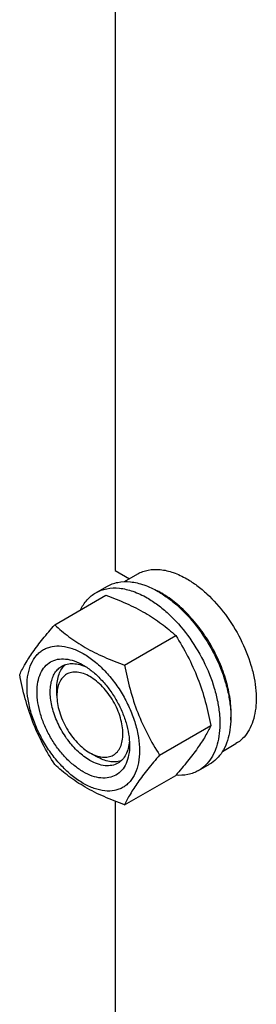
# Model space of a CAD drawing. Units: millimetres. Extents: x 0 to 7636, y -5 to 5400.
# Drawn here: x 5133 to 5209, y 1363 to 1680 of the extents above; entities that cross this region are included whole.
import ezdxf

# ---------------------------------------------------------------- set-up
doc = ezdxf.new("R2010")
doc.units = ezdxf.units.MM
doc.header["$LTSCALE"] = 420
doc.layers.get('0').update_dxf_attribs({"linetype": 'CONTINUOUS'})

msp = doc.modelspace()

# ---------------------------------------------------------------- linework, layer by layer
at = {"color": 7, "linetype": 'Continuous'}
for p, q in [((5163.464, 1722.315), (5163.464, 1502.557)), ((5163.464, 1502.557), (5168.027, 1499.923)), ((5166.418, 1498.994), (5170.695, 1501.463)), ((5157.218, 1495.414), (5160.753, 1497.455)), ((5144.03, 1485.113), (5160.445, 1494.59)), ((5166.484, 1472.149), (5182.899, 1481.626)), ((5144.726, 1462.344), (5144.725, 1464.793)), ((5177.711, 1443.214), (5194.125, 1452.691)), ((5197.918, 1444.434), (5202.195, 1446.904)), ((5155.332, 1443.974), (5157.453, 1442.748)), ((5190.217, 1438.256), (5193.753, 1440.298)), ((5166.484, 1427.242), (5182.899, 1436.719)), ((5163.464, 1428.374), (5163.464, 1208.616))]:
    msp.add_line(p, q, dxfattribs=at)
msp.add_arc((5164.339, 1470.947), 28.069, 59.9747, 64.49284, dxfattribs=at)
for points, knots in [([(5170.695, 1501.463), (5171.212, 1501.762), (5172.308, 1502.275), (5174.716, 1502.942), (5178.089, 1503.031), (5182.313, 1502.01), (5185.063, 1500.702), (5186.445, 1499.903)], [0, 0, 0, 0, 0.1081633, 0.2183657, 0.4513689, 0.7104216, 1, 1, 1, 1]), ([(5160.753, 1497.455), (5161.294, 1497.768), (5162.443, 1498.305), (5164.966, 1499.004), (5168.499, 1499.098), (5172.924, 1498.028), (5175.804, 1496.657), (5177.253, 1495.821)], [0, 0, 0, 0, 0.1081633, 0.2183657, 0.4513689, 0.7104216, 1, 1, 1, 1]), ([(5186.445, 1499.903), (5187.577, 1499.25), (5189.826, 1497.748), (5194.161, 1494.098), (5199.099, 1488.481), (5203.864, 1480.729), (5206.705, 1473.702), (5208.108, 1468.045), (5208.681, 1464), (5208.778, 1460.169), (5208.397, 1456.631), (5207.539, 1453.459), (5206.216, 1450.719), (5204.444, 1448.479), (5202.972, 1447.352), (5202.195, 1446.904)], [0, 0, 0, 0, 0.0624197, 0.1287968, 0.2702982, 0.4173592, 0.5616129, 0.6302505, 0.6953765, 0.7563602, 0.8128311, 0.8647627, 0.9125661, 0.9571672, 1, 1, 1, 1]), ([(5152.295, 1489.886), (5152.85, 1491.048), (5153.89, 1492.678), (5155.695, 1494.419), (5156.697, 1495.114), (5157.218, 1495.414)], [0, 0, 0, 0, 0.5151368, 0.7596681, 1, 1, 1, 1]), ([(5157.218, 1495.414), (5157.759, 1495.726), (5158.907, 1496.264), (5161.43, 1496.963), (5164.963, 1497.056), (5169.388, 1495.987), (5172.269, 1494.616), (5173.717, 1493.78)], [0, 0, 0, 0, 0.1081633, 0.2183657, 0.4513689, 0.7104216, 1, 1, 1, 1]), ([(5160.445, 1494.59), (5162.673, 1493.789), (5166.98, 1492.107), (5173.014, 1489.104), (5178.322, 1485.613), (5181.449, 1482.972), (5182.899, 1481.626)], [0, 0, 0, 0, 0.2720297, 0.5307148, 0.7728259, 1, 1, 1, 1]), ([(5177.253, 1495.821), (5178.439, 1495.136), (5180.794, 1493.562), (5185.336, 1489.739), (5190.509, 1483.855), (5195.501, 1475.734), (5198.478, 1468.372), (5199.947, 1462.445), (5200.547, 1458.208), (5200.649, 1454.194), (5200.25, 1450.488), (5199.352, 1447.165), (5197.965, 1444.295), (5196.109, 1441.948), (5194.566, 1440.767), (5193.753, 1440.298)], [0, 0, 0, 0, 0.0624197, 0.1287968, 0.2702982, 0.4173592, 0.5616129, 0.6302505, 0.6953765, 0.7563602, 0.8128311, 0.8647627, 0.9125661, 0.9571672, 1, 1, 1, 1]), ([(5200.573, 1454.474), (5200.715, 1456.257), (5200.629, 1460.024), (5199.579, 1465.775), (5197.647, 1471.681), (5194.914, 1477.496), (5191.493, 1482.979), (5187.526, 1487.904), (5183.179, 1492.064), (5179.998, 1494.318), (5178.384, 1495.249)], [0, 0, 0, 0, 0.1106942, 0.2317869, 0.3607528, 0.4942665, 0.6285887, 0.7599091, 0.8846842, 1, 1, 1, 1]), ([(5173.717, 1493.78), (5174.903, 1493.095), (5177.259, 1491.521), (5181.801, 1487.698), (5186.973, 1481.814), (5191.965, 1473.693), (5194.942, 1466.331), (5196.412, 1460.404), (5197.012, 1456.167), (5197.114, 1452.153), (5196.714, 1448.447), (5195.816, 1445.123), (5194.429, 1442.253), (5192.573, 1439.906), (5191.031, 1438.726), (5190.217, 1438.256)], [0, 0, 0, 0, 0.0624197, 0.1287968, 0.2702982, 0.4173592, 0.5616129, 0.6302505, 0.6953765, 0.7563602, 0.8128311, 0.8647627, 0.9125661, 0.9571672, 1, 1, 1, 1]), ([(5132.803, 1469.141), (5133.336, 1470.291), (5134.628, 1472.754), (5137.115, 1476.567), (5140.313, 1480.747), (5142.733, 1483.616), (5144.03, 1485.113)], [0, 0, 0, 0, 0.1941909, 0.4252957, 0.6965305, 1, 1, 1, 1]), ([(5144.03, 1485.113), (5145.479, 1483.767), (5148.607, 1481.126), (5153.915, 1477.635), (5159.949, 1474.632), (5164.255, 1472.949), (5166.484, 1472.149)], [0, 0, 0, 0, 0.2271741, 0.4692852, 0.7279703, 1, 1, 1, 1]), ([(5182.899, 1481.626), (5184.259, 1479.484), (5186.851, 1475.055), (5190.071, 1467.981), (5192.495, 1460.472), (5193.636, 1455.303), (5194.125, 1452.691)], [0, 0, 0, 0, 0.2437274, 0.4921422, 0.7447939, 1, 1, 1, 1]), ([(5135.145, 1465.427), (5135.145, 1466.722), (5135.341, 1469.184), (5136.337, 1472.565), (5137.767, 1474.898), (5139.212, 1476.319), (5140.416, 1477.159), (5141.745, 1477.781), (5143.698, 1478.322), (5146.433, 1478.395), (5149.86, 1477.566), (5153.385, 1475.889), (5156.89, 1473.432), (5160.253, 1470.286), (5163.35, 1466.569), (5166.067, 1462.419), (5168.303, 1457.99), (5169.974, 1453.449), (5171.017, 1448.966), (5171.278, 1445.994), (5171.278, 1444.566)], [0, 0, 0, 0, 0.0603605, 0.1143581, 0.1629258, 0.1858965, 0.2084422, 0.2309879, 0.2539585, 0.3025258, 0.3565229, 0.4168828, 0.483448, 0.5552712, 0.630872, 0.7084408, 0.7860096, 0.8616107, 0.9334343, 1, 1, 1, 1]), ([(5153.211, 1437.85), (5152.195, 1438.436), (5150.187, 1439.844), (5147.424, 1442.429), (5144.878, 1445.484), (5142.645, 1448.895), (5140.807, 1452.535), (5139.434, 1456.268), (5138.577, 1459.953), (5138.268, 1463.458), (5138.523, 1466.657), (5139.343, 1469.437), (5140.724, 1471.694), (5142.64, 1473.306), (5144.994, 1474.16), (5147.64, 1474.227), (5150.457, 1473.547), (5152.29, 1472.675), (5153.211, 1472.143)], [0, 0, 0, 0, 0.0665861, 0.1384319, 0.2140567, 0.2916499, 0.3692432, 0.4448682, 0.5167145, 0.5833012, 0.6436808, 0.6976954, 0.7462784, 0.7916514, 0.8370242, 0.8856068, 0.9396209, 1, 1, 1, 1]), ([(5144.725, 1464.793), (5144.725, 1465.574), (5144.828, 1467.071), (5145.338, 1469.164), (5146.192, 1470.945), (5147.007, 1471.914), (5147.455, 1472.312)], [0, 0, 0, 0, 0.2851828, 0.5448253, 0.7811418, 1, 1, 1, 1]), ([(5146.333, 1471.809), (5146.865, 1472.117), (5148.067, 1472.579), (5150.063, 1472.726), (5152.199, 1472.353), (5153.605, 1471.803), (5154.314, 1471.459)], [0, 0, 0, 0, 0.2222594, 0.4574043, 0.715, 1, 1, 1, 1]), ([(5153.212, 1472.142), (5154.228, 1471.556), (5156.236, 1470.148), (5158.999, 1467.563), (5161.545, 1464.508), (5163.778, 1461.097), (5165.616, 1457.457), (5166.989, 1453.724), (5167.846, 1450.04), (5168.061, 1447.597), (5168.061, 1446.423)], [0, 0, 0, 0, 0.1141547, 0.2373263, 0.3669759, 0.4999999, 0.6330239, 0.7626735, 0.8858451, 1, 1, 1, 1]), ([(5166.484, 1472.149), (5166.974, 1469.537), (5168.115, 1464.368), (5170.539, 1456.859), (5173.758, 1449.785), (5176.35, 1445.356), (5177.711, 1443.214)], [0, 0, 0, 0, 0.2552061, 0.5078578, 0.7562726, 1, 1, 1, 1]), ([(5144.03, 1440.205), (5142.669, 1442.347), (5140.078, 1446.777), (5136.858, 1453.85), (5134.434, 1461.359), (5133.293, 1466.529), (5132.803, 1469.141)], [0, 0, 0, 0, 0.2437274, 0.4921422, 0.7447939, 1, 1, 1, 1]), ([(5155.333, 1441.524), (5154, 1442.293), (5151.414, 1444.283), (5148.104, 1448.049), (5145.378, 1452.482), (5143.465, 1457.216), (5142.648, 1461.22), (5142.571, 1464.229), (5142.789, 1466.251), (5143.279, 1468.064), (5144.035, 1469.629), (5145.048, 1470.909), (5145.889, 1471.553), (5146.333, 1471.809)], [0, 0, 0, 0, 0.1286453, 0.2702003, 0.417317, 0.5616254, 0.6952611, 0.7562679, 0.8127602, 0.8647114, 0.912533, 0.957151, 1, 1, 1, 1]), ([(5155.333, 1468.468), (5154.674, 1468.849), (5153.365, 1469.473), (5151.352, 1469.958), (5149.463, 1469.91), (5147.781, 1469.3), (5146.412, 1468.148), (5145.426, 1466.536), (5144.84, 1464.55), (5144.726, 1463.104), (5144.726, 1462.344)], [0, 0, 0, 0, 0.1449119, 0.2745316, 0.3911168, 0.4999998, 0.6088844, 0.7254739, 0.8550995, 1, 1, 1, 1]), ([(5155.333, 1443.973), (5155.991, 1443.593), (5157.3, 1442.969), (5159.313, 1442.484), (5161.202, 1442.532), (5162.884, 1443.142), (5164.253, 1444.293), (5165.239, 1445.905), (5165.825, 1447.891), (5166.007, 1450.176), (5165.786, 1452.68), (5165.174, 1455.313), (5164.193, 1457.979), (5162.881, 1460.579), (5161.285, 1463.016), (5159.467, 1465.198), (5157.493, 1467.045), (5156.059, 1468.049), (5155.333, 1468.468)], [0, 0, 0, 0, 0.0603864, 0.1144006, 0.1629833, 0.2083562, 0.2537293, 0.3023124, 0.3563272, 0.4167069, 0.4832937, 0.5551401, 0.6307653, 0.7083587, 0.7859522, 0.8615771, 0.9334231, 1, 1, 1, 1]), ([(5171.278, 1444.566), (5171.278, 1443.271), (5171.082, 1440.808), (5170.086, 1437.427), (5168.656, 1435.094), (5167.211, 1433.673), (5166.007, 1432.833), (5164.678, 1432.211), (5162.725, 1431.67), (5159.99, 1431.597), (5156.563, 1432.426), (5153.037, 1434.103), (5149.533, 1436.56), (5146.17, 1439.706), (5143.073, 1443.423), (5140.355, 1447.573), (5138.12, 1452.002), (5136.449, 1456.543), (5135.406, 1461.027), (5135.145, 1463.999), (5135.145, 1465.427)], [0, 0, 0, 0, 0.0603605, 0.1143581, 0.1629258, 0.1858965, 0.2084422, 0.2309879, 0.2539585, 0.3025258, 0.3565229, 0.4168828, 0.483448, 0.5552712, 0.630872, 0.7084408, 0.7860096, 0.8616107, 0.9334343, 1, 1, 1, 1]), ([(5144.726, 1462.344), (5144.726, 1461.506), (5144.879, 1459.761), (5145.491, 1457.129), (5146.472, 1454.463), (5147.785, 1451.863), (5149.38, 1449.426), (5151.198, 1447.244), (5153.171, 1445.398), (5154.606, 1444.393), (5155.332, 1443.974)], [0, 0, 0, 0, 0.1141581, 0.2373319, 0.366983, 0.500008, 0.6330332, 0.7626843, 0.885858, 1, 1, 1, 1]), ([(5194.125, 1452.691), (5193.593, 1451.54), (5192.301, 1449.077), (5189.814, 1445.264), (5186.616, 1441.084), (5184.196, 1438.216), (5182.899, 1436.719)], [0, 0, 0, 0, 0.1941909, 0.4252957, 0.6965305, 1, 1, 1, 1]), ([(5168.02, 1447.718), (5167.963, 1446.932), (5167.737, 1445.439), (5166.991, 1443.403), (5165.866, 1441.749), (5164.865, 1440.94), (5164.333, 1440.632)], [0, 0, 0, 0, 0.2849911, 0.542584, 0.7777326, 1, 1, 1, 1]), ([(5168.061, 1446.423), (5168.061, 1445.359), (5167.9, 1443.335), (5167.08, 1440.555), (5165.699, 1438.298), (5163.783, 1436.686), (5161.429, 1435.832), (5158.783, 1435.765), (5155.966, 1436.445), (5154.133, 1437.317), (5153.211, 1437.85)], [0, 0, 0, 0, 0.1449003, 0.2745259, 0.3911163, 0.5000029, 0.608889, 0.7254779, 0.8551016, 1, 1, 1, 1]), ([(5164.333, 1440.632), (5163.739, 1440.29), (5162.375, 1439.794), (5160.109, 1439.737), (5157.694, 1440.32), (5156.123, 1441.068), (5155.333, 1441.524)], [0, 0, 0, 0, 0.2177734, 0.450953, 0.7102018, 1, 1, 1, 1]), ([(5165.331, 1441.353), (5164.762, 1441.164), (5163.515, 1440.943), (5161.546, 1441.094), (5159.478, 1441.697), (5158.13, 1442.357), (5157.453, 1442.748)], [0, 0, 0, 0, 0.2188594, 0.4551739, 0.7148152, 1, 1, 1, 1]), ([(5177.711, 1443.214), (5176.413, 1441.717), (5173.994, 1438.849), (5170.796, 1434.668), (5168.308, 1430.855), (5167.016, 1428.392), (5166.484, 1427.242)], [0, 0, 0, 0, 0.3034695, 0.5747043, 0.8058091, 1, 1, 1, 1]), ([(5166.484, 1427.242), (5164.255, 1428.042), (5159.949, 1429.724), (5153.915, 1432.728), (5148.607, 1436.218), (5145.479, 1438.86), (5144.03, 1440.205)], [0, 0, 0, 0, 0.2720297, 0.5307148, 0.7728259, 1, 1, 1, 1]), ([(5190.217, 1438.256), (5189.695, 1437.955), (5188.588, 1437.432), (5186.166, 1436.739), (5184.225, 1436.656), (5182.935, 1436.76)], [0, 0, 0, 0, 0.2402609, 0.4847534, 1, 1, 1, 1])]:
    msp.add_open_spline(points, degree=3, knots=knots, dxfattribs=at)

doc.saveas('drawing.dxf')
